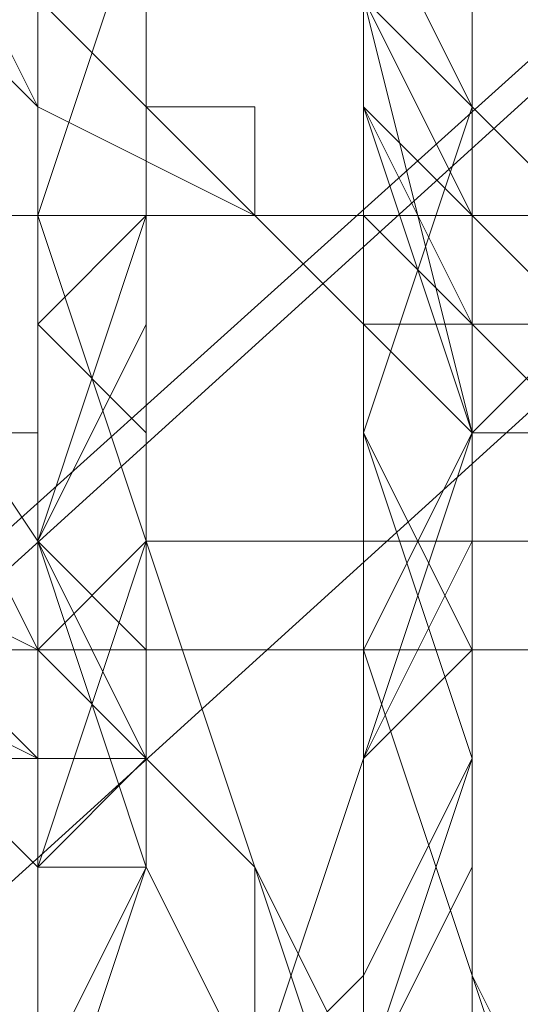
# Model space of a CAD drawing. Units: millimetres. Extents: x 3 to 5199, y -2100 to 2100.
# Drawn here: x 2156 to 2158, y 475 to 480 of the extents above; entities that cross this region are included whole.
import ezdxf

# ---------------------------------------------------------------- set-up
doc = ezdxf.new("R2010")
doc.units = ezdxf.units.MM
doc.layers.add('beslag', color=253, linetype='Continuous', lineweight=9)

msp = doc.modelspace()

# ---------------------------------------------------------------- linework, layer by layer
at = {"layer": 'beslag', "flags": 128}
for points in [[(2121.458, 445.8687), (2185.7921, 504.2713), (2183.967, 506.0964), (2119.6329, 448.1501)], [(2121.458, 445.8687), (2185.7921, 504.2713), (2183.967, 506.0964), (2119.6329, 448.1501)], [(2119.1766, 447.6938), (2183.967, 505.6401), (2185.3358, 503.815), (2121.0017, 445.8687)], [(2119.1766, 447.6938), (2183.967, 505.6401), (2185.3358, 503.815), (2121.0017, 445.8687)], [(2186.2483, 503.3588), (2185.7921, 504.2713), (2121.458, 445.8687), (2121.9142, 444.9562), (2186.2483, 503.3588)], [(2186.2483, 503.3588), (2185.7921, 504.2713), (2121.458, 445.8687), (2121.9142, 444.9562), (2186.2483, 503.3588)], [(2121.0017, 445.8687), (2185.3358, 503.815), (2186.2483, 503.3588), (2121.9142, 444.9562)], [(2121.0017, 445.8687), (2185.3358, 503.815), (2186.2483, 503.3588), (2121.9142, 444.9562)], [(2121.9142, 444.9562), (2121.458, 445.8687), (2119.6329, 448.1501), (2117.3515, 450.4314), (2115.9827, 452.2565), (2115.0702, 452.7128), (2115.5265, 451.8002), (2117.3515, 449.9752), (2119.1766, 447.6938), (2121.0017, 445.8687), (2121.9142, 444.9562), (2186.2483, 503.3588)], [(2121.9142, 444.9562), (2121.458, 445.8687), (2119.6329, 448.1501), (2117.3515, 450.4314), (2115.9827, 452.2565), (2115.0702, 452.7128), (2115.5265, 451.8002), (2117.3515, 449.9752), (2119.1766, 447.6938), (2121.0017, 445.8687), (2121.9142, 444.9562), (2186.2483, 503.3588)], [(2228.2252, 480.089), (2228.2252, 482.3703), (2141.5339, 482.3703), (2141.5339, 480.089), (2141.5339, 476.8951), (2228.2252, 476.8951)], [(2228.2252, 480.089), (2228.2252, 482.3703), (2141.5339, 482.3703), (2141.5339, 480.089), (2141.5339, 476.8951), (2228.2252, 476.8951)], [(2228.2252, 474.6138), (2228.2252, 476.8951), (2141.5339, 476.8951), (2141.5339, 474.1575), (2141.5339, 473.2449), (2228.2252, 473.7012)], [(2228.2252, 476.8951), (2141.5339, 476.8951)], [(2228.2252, 474.6138), (2228.2252, 476.8951), (2141.5339, 476.8951), (2141.5339, 474.1575), (2141.5339, 473.2449), (2228.2252, 473.7012)], [(2228.2252, 476.8951), (2141.5339, 476.8951)]]:
    msp.add_lwpolyline(points, close=True, dxfattribs=at)
for points in [[(2152.4843, 486.0205), (2152.9406, 485.5642), (2153.8531, 484.1954), (2155.222, 482.8266), (2156.1345, 481.4578), (2157.047, 480.089), (2157.5033, 479.6327), (2157.9596, 478.7202), (2158.4158, 478.2639), (2158.4158, 477.8076), (2157.9596, 477.8076), (2157.5033, 478.2639), (2157.047, 478.7202), (2156.1345, 479.1765), (2155.222, 480.089), (2153.8531, 481.4578), (2152.9406, 482.8266), (2151.5718, 483.7392)], [(2152.4843, 486.0205), (2152.9406, 485.5642), (2153.8531, 484.6517), (2155.222, 482.8266), (2156.1345, 481.4578), (2157.047, 480.089), (2157.5033, 479.6327), (2157.9596, 479.1765), (2157.9596, 478.7202), (2158.4158, 478.7202), (2158.4158, 478.2639), (2158.4158, 477.8076), (2157.9596, 478.2639), (2157.5033, 478.2639), (2157.047, 478.7202), (2156.1345, 479.1765), (2155.222, 480.089), (2153.8531, 481.4578), (2152.9406, 482.8266), (2151.5718, 483.7392)], [(2151.5718, 483.7392), (2152.9406, 482.8266), (2154.3094, 481.4578), (2155.6782, 480.089), (2156.1345, 479.6327), (2157.047, 478.7202), (2157.5033, 478.2639), (2157.9596, 478.2639), (2158.4158, 478.2639), (2158.4158, 478.7202), (2157.9596, 478.7202), (2157.9596, 479.1765), (2157.5033, 479.6327), (2157.5033, 480.089), (2157.047, 480.089), (2156.1345, 481.4578), (2155.222, 483.2829), (2153.8531, 484.6517), (2153.3969, 485.5642), (2152.4843, 486.0205)], [(2152.4843, 486.0205), (2152.9406, 485.5642), (2153.8531, 484.6517), (2155.222, 483.2829), (2156.1345, 481.4578), (2157.047, 480.089), (2157.5033, 479.6327), (2157.9596, 479.1765), (2157.9596, 478.7202), (2158.4158, 478.7202), (2158.4158, 478.2639), (2157.9596, 478.2639), (2157.5033, 478.2639), (2157.047, 478.7202), (2156.1345, 479.1765), (2155.6782, 480.089), (2154.3094, 481.4578), (2152.9406, 482.8266), (2151.5718, 483.7392)], [(2152.4843, 482.3703), (2153.8531, 481.4578), (2155.222, 480.089), (2156.1345, 479.1765), (2157.047, 478.7202), (2157.5033, 478.2639), (2157.9596, 477.8076), (2158.4158, 477.8076), (2158.4158, 478.2639), (2157.9596, 478.2639), (2157.9596, 478.7202), (2157.5033, 479.1765), (2157.5033, 479.6327), (2157.047, 480.089), (2156.1345, 481.4578), (2154.7657, 482.8266), (2153.8531, 484.1954), (2152.9406, 485.5642), (2152.4843, 486.0205)], [(2152.4843, 482.3703), (2153.8531, 481.4578), (2155.222, 480.089), (2156.1345, 479.1765), (2157.047, 478.7202), (2157.5033, 478.2639), (2157.9596, 477.8076), (2158.4158, 478.2639), (2157.9596, 478.2639), (2157.9596, 478.7202), (2157.5033, 479.1765), (2157.5033, 479.6327), (2157.047, 480.089), (2156.1345, 481.4578), (2154.7657, 482.8266), (2153.8531, 484.1954), (2152.9406, 485.5642), (2152.4843, 486.0205)], [(2152.4843, 486.0205), (2152.9406, 485.5642), (2153.8531, 484.1954), (2154.7657, 482.8266), (2156.1345, 481.4578), (2157.047, 480.089), (2157.5033, 479.6327), (2157.5033, 479.1765), (2157.9596, 478.7202), (2157.9596, 478.2639), (2158.4158, 478.2639), (2157.9596, 477.8076), (2157.5033, 478.2639), (2157.047, 478.7202), (2156.1345, 479.1765), (2155.222, 480.089), (2153.8531, 481.4578), (2152.4843, 482.3703)], [(2152.4843, 482.3703), (2153.8531, 481.4578), (2155.222, 480.089), (2156.1345, 479.1765), (2157.047, 478.7202), (2157.5033, 478.2639), (2157.9596, 477.8076), (2158.4158, 477.8076), (2158.4158, 478.2639), (2157.9596, 478.7202), (2157.5033, 479.1765), (2157.5033, 479.6327), (2157.047, 480.089), (2156.1345, 481.4578), (2154.7657, 482.8266), (2153.8531, 484.1954), (2152.9406, 485.5642), (2152.4843, 486.0205)], [(2152.4843, 482.3703), (2153.8531, 481.4578), (2155.222, 480.089), (2156.1345, 479.1765), (2157.047, 478.7202), (2157.5033, 478.2639), (2157.9596, 477.8076), (2158.4158, 477.8076), (2158.4158, 478.2639), (2157.9596, 478.7202), (2157.5033, 479.6327), (2157.047, 480.089), (2156.1345, 481.4578), (2154.7657, 482.8266), (2153.8531, 484.1954), (2152.9406, 485.5642), (2152.4843, 486.0205)], [(2152.4843, 482.3703), (2153.8531, 481.4578), (2155.222, 480.089), (2156.1345, 479.1765), (2157.047, 478.7202), (2157.5033, 478.2639), (2157.9596, 477.8076), (2157.9596, 478.2639), (2157.9596, 478.7202), (2157.9596, 479.1765), (2157.5033, 479.6327), (2157.047, 480.089), (2156.1345, 481.4578), (2154.7657, 482.8266), (2153.8531, 484.1954), (2152.9406, 485.5642)], [(2152.9406, 485.5642), (2153.8531, 484.1954), (2154.7657, 482.8266), (2156.1345, 481.4578), (2157.047, 480.089), (2157.5033, 479.6327), (2157.9596, 478.7202), (2157.9596, 478.2639), (2157.9596, 477.8076), (2157.5033, 478.2639), (2157.047, 478.7202), (2156.1345, 479.1765), (2155.222, 480.089), (2153.8531, 481.4578), (2152.4843, 482.3703)], [(2152.4843, 482.3703), (2153.8531, 481.4578), (2155.222, 480.089), (2156.1345, 479.1765), (2157.047, 478.7202), (2157.5033, 478.2639), (2157.9596, 477.8076), (2158.4158, 478.2639), (2157.9596, 478.2639), (2157.9596, 478.7202), (2157.5033, 479.6327), (2157.047, 480.089), (2156.1345, 481.4578), (2154.7657, 482.8266), (2153.8531, 484.1954), (2152.9406, 485.5642)], [(2152.9406, 485.5642), (2153.8531, 484.1954), (2154.7657, 482.8266), (2156.1345, 481.4578), (2157.047, 480.089), (2157.5033, 479.6327), (2157.9596, 478.7202), (2157.9596, 478.2639), (2158.4158, 478.2639), (2157.9596, 477.8076), (2157.5033, 478.2639), (2157.047, 478.7202), (2156.1345, 479.1765), (2155.222, 480.089), (2153.8531, 481.4578), (2152.4843, 482.3703)], [(2152.9406, 485.108), (2153.8531, 484.1954), (2154.7657, 482.8266), (2156.1345, 481.4578), (2157.047, 480.089), (2157.047, 479.6327), (2157.5033, 479.6327), (2157.9596, 479.1765), (2157.9596, 478.7202), (2157.9596, 478.2639), (2157.9596, 477.8076), (2157.9596, 478.2639), (2157.5033, 478.2639), (2157.047, 478.7202), (2156.1345, 479.1765), (2155.222, 480.089), (2153.8531, 481.4578), (2152.4843, 482.3703)], [(2154.3094, 484.6517), (2155.222, 483.2829), (2156.1345, 481.4578), (2157.5033, 480.089), (2157.5033, 479.6327), (2157.9596, 479.1765), (2158.4158, 478.7202), (2158.4158, 478.2639), (2157.9596, 478.2639), (2157.5033, 478.2639), (2157.047, 478.7202), (2156.1345, 479.6327), (2155.6782, 480.089), (2154.3094, 481.4578), (2152.9406, 482.8266), (2152.0281, 483.7392)], [(2154.3094, 484.6517), (2155.222, 483.2829), (2156.1345, 481.4578), (2157.5033, 480.089), (2157.5033, 479.6327), (2157.9596, 479.1765), (2157.9596, 478.7202), (2158.4158, 478.7202), (2158.4158, 478.2639), (2157.9596, 478.2639), (2157.5033, 478.2639), (2157.047, 478.7202), (2156.1345, 479.6327), (2155.6782, 480.089), (2154.3094, 481.4578), (2152.9406, 482.8266), (2152.0281, 483.7392)], [(2157.5033, 475.07), (2157.5033, 475.5263), (2157.9596, 476.4388), (2157.9596, 476.8951), (2157.9596, 477.8076), (2157.9596, 479.1765), (2157.9596, 480.089), (2157.5033, 481.4578), (2157.5033, 482.3703), (2157.047, 483.2829), (2157.047, 483.7392), (2156.5908, 483.2829), (2156.1345, 482.8266), (2156.1345, 482.3703), (2156.1345, 481.4578), (2156.1345, 480.089), (2156.1345, 478.7202), (2156.5908, 477.3514), (2157.047, 475.9826), (2157.5033, 475.07)], [(2157.047, 475.07), (2156.5908, 475.9826), (2156.5908, 477.3514), (2156.1345, 478.7202), (2156.1345, 480.089), (2156.1345, 481.0015), (2156.1345, 482.3703), (2156.1345, 482.8266), (2156.5908, 483.2829), (2156.5908, 483.7392), (2157.047, 483.2829), (2157.047, 482.3703), (2157.5033, 481.4578), (2157.5033, 480.089), (2157.5033, 479.1765), (2157.5033, 477.8076), (2157.5033, 476.8951), (2157.5033, 476.4388), (2157.5033, 475.5263), (2157.047, 475.07)], [(2157.5033, 475.07), (2157.5033, 475.5263), (2157.5033, 476.4388), (2157.5033, 476.8951), (2157.5033, 477.8076), (2157.9596, 479.1765), (2157.5033, 480.089), (2157.5033, 481.4578), (2157.5033, 482.3703), (2157.047, 483.2829), (2156.5908, 483.7392), (2156.5908, 483.2829), (2156.1345, 482.8266), (2156.1345, 482.3703), (2156.1345, 481.0015), (2156.1345, 480.089), (2156.1345, 478.7202), (2156.5908, 477.3514), (2156.5908, 475.9826), (2157.047, 475.07)], [(2157.5033, 475.07), (2157.047, 475.9826), (2156.5908, 477.3514), (2156.1345, 478.7202), (2156.1345, 480.089), (2156.1345, 481.0015), (2156.1345, 482.3703), (2156.1345, 482.8266), (2156.5908, 483.2829), (2156.5908, 483.7392), (2157.047, 483.2829), (2157.5033, 482.3703), (2157.5033, 481.4578), (2157.9596, 480.089), (2157.9596, 479.1765), (2157.9596, 477.8076), (2157.9596, 476.8951), (2157.5033, 476.4388), (2157.5033, 475.5263), (2157.5033, 475.07)], [(2157.5033, 475.07), (2157.5033, 475.5263), (2157.5033, 476.4388), (2157.5033, 476.8951), (2157.9596, 477.8076), (2157.9596, 479.1765), (2157.5033, 480.089), (2157.5033, 481.4578), (2157.5033, 482.3703), (2157.047, 483.2829), (2156.5908, 483.7392), (2156.5908, 483.2829), (2156.1345, 482.8266), (2156.1345, 482.3703), (2156.1345, 481.0015), (2156.1345, 480.089), (2156.1345, 478.7202), (2156.5908, 477.3514), (2156.5908, 475.9826), (2157.047, 475.07)], [(2157.5033, 475.07), (2157.047, 475.9826), (2156.5908, 477.3514), (2156.1345, 478.7202), (2156.1345, 480.089), (2156.1345, 481.4578), (2156.1345, 482.3703), (2156.1345, 482.8266), (2156.5908, 483.2829), (2157.047, 483.7392), (2157.047, 483.2829), (2157.5033, 482.3703), (2157.5033, 481.4578), (2157.9596, 480.089), (2157.9596, 479.1765), (2157.9596, 477.8076), (2157.9596, 476.8951), (2157.9596, 476.4388), (2157.5033, 475.5263), (2157.5033, 475.07)], [(2157.5033, 475.07), (2157.5033, 475.5263), (2157.5033, 476.4388), (2157.9596, 476.8951), (2157.9596, 477.8076), (2157.9596, 479.1765), (2157.9596, 480.089), (2157.5033, 481.4578), (2157.5033, 482.3703), (2157.047, 483.2829), (2157.047, 483.7392), (2156.5908, 483.2829), (2156.1345, 482.8266), (2156.1345, 482.3703), (2156.1345, 481.4578), (2156.1345, 480.089), (2156.1345, 478.7202), (2156.5908, 477.3514), (2157.047, 475.9826), (2157.5033, 475.07)], [(2157.5033, 475.07), (2157.047, 475.9826), (2156.5908, 477.3514), (2156.1345, 478.7202), (2156.1345, 480.089), (2156.1345, 481.4578), (2156.1345, 482.3703), (2156.5908, 483.2829), (2157.047, 483.7392), (2157.047, 483.2829), (2157.5033, 482.3703), (2157.5033, 481.4578), (2157.9596, 480.089), (2157.9596, 479.6327), (2157.9596, 479.1765), (2157.9596, 477.8076), (2157.9596, 476.4388), (2157.5033, 475.07)], [(2157.5033, 475.07), (2157.9596, 475.9826), (2157.9596, 477.3514), (2157.9596, 479.1765), (2157.9596, 479.6327), (2157.9596, 480.5453), (2157.9596, 481.9141), (2157.5033, 482.8266), (2157.047, 483.2829), (2157.047, 483.7392), (2156.5908, 483.7392), (2156.1345, 483.2829), (2156.1345, 482.3703), (2156.1345, 481.4578), (2156.1345, 480.089), (2156.1345, 478.7202), (2156.5908, 477.3514), (2157.047, 475.9826), (2157.5033, 474.6138)], [(2157.5033, 475.07), (2157.047, 475.9826), (2156.5908, 477.3514), (2156.1345, 478.7202), (2156.1345, 480.089), (2156.1345, 481.4578), (2156.1345, 482.3703), (2156.5908, 483.2829), (2156.5908, 483.7392), (2157.047, 483.7392), (2157.047, 483.2829), (2157.5033, 482.3703), (2157.9596, 481.4578), (2157.9596, 480.5453), (2157.9596, 479.6327), (2157.9596, 479.1765), (2157.9596, 477.8076), (2157.9596, 476.4388), (2157.5033, 475.07)], [(2157.5033, 475.07), (2157.9596, 476.4388), (2157.9596, 477.8076), (2157.9596, 479.1765), (2157.9596, 479.6327), (2157.9596, 480.5453), (2157.9596, 481.4578), (2157.5033, 482.3703), (2157.047, 483.2829), (2157.047, 483.7392), (2156.5908, 483.7392), (2156.5908, 483.2829), (2156.1345, 482.3703), (2156.1345, 481.4578), (2156.1345, 480.089), (2156.1345, 478.7202), (2156.5908, 477.3514), (2157.047, 475.9826), (2157.5033, 475.07)], [(2157.5033, 475.07), (2157.047, 475.9826), (2156.5908, 477.3514), (2156.1345, 478.7202), (2156.1345, 480.089), (2156.1345, 481.4578), (2156.1345, 482.3703), (2156.5908, 483.2829), (2156.5908, 483.7392), (2157.047, 483.7392), (2157.047, 483.2829), (2157.5033, 482.8266), (2157.9596, 481.4578), (2157.9596, 480.5453), (2157.9596, 479.6327), (2157.9596, 479.1765), (2157.9596, 477.3514), (2157.9596, 476.4388), (2157.5033, 475.07)], [(2157.5033, 475.07), (2157.9596, 476.4388), (2157.9596, 477.3514), (2157.9596, 479.1765), (2157.9596, 479.6327), (2157.9596, 480.5453), (2157.9596, 481.4578), (2157.5033, 482.8266), (2157.047, 483.2829), (2157.047, 483.7392), (2156.5908, 483.7392), (2156.5908, 483.2829), (2156.1345, 482.3703), (2156.1345, 481.4578), (2156.1345, 480.089), (2156.1345, 478.7202), (2156.5908, 477.3514), (2157.047, 475.9826), (2157.5033, 475.07)], [(2157.5033, 475.07), (2157.047, 475.9826), (2156.5908, 477.3514), (2156.1345, 478.7202), (2156.1345, 480.089), (2156.1345, 481.4578), (2156.1345, 482.3703), (2156.1345, 483.2829), (2156.5908, 483.7392), (2157.047, 483.7392), (2157.047, 483.2829), (2157.5033, 482.8266), (2157.9596, 481.4578), (2157.9596, 480.5453), (2157.9596, 479.6327), (2157.9596, 479.1765), (2157.9596, 477.3514), (2157.9596, 475.9826), (2157.5033, 475.07)], [(2157.5033, 475.07), (2157.9596, 476.4388), (2157.9596, 477.3514), (2157.9596, 479.1765), (2157.9596, 479.6327), (2157.9596, 480.5453), (2157.9596, 481.4578), (2157.5033, 482.8266), (2157.047, 483.2829), (2157.047, 483.7392), (2156.5908, 483.7392), (2156.1345, 483.2829), (2156.1345, 482.3703), (2156.1345, 481.4578), (2156.1345, 480.089), (2156.1345, 478.7202), (2156.5908, 477.3514), (2157.047, 475.9826), (2157.5033, 475.07)], [(2157.5033, 474.6138), (2157.047, 475.9826), (2156.5908, 477.3514), (2156.1345, 478.7202), (2156.1345, 480.089), (2156.1345, 481.4578), (2156.1345, 482.3703), (2156.1345, 483.2829), (2156.5908, 483.7392), (2157.047, 483.7392), (2157.047, 483.2829), (2157.5033, 482.8266), (2157.9596, 481.9141), (2157.9596, 480.5453), (2157.9596, 479.6327), (2157.9596, 479.1765), (2157.9596, 477.3514), (2157.9596, 475.9826), (2157.5033, 475.07)], [(2157.5033, 475.07), (2157.9596, 475.9826), (2157.9596, 477.3514), (2157.9596, 479.1765), (2157.9596, 479.6327), (2157.9596, 480.5453), (2157.9596, 481.4578), (2157.5033, 482.8266), (2157.047, 483.2829), (2157.047, 483.7392), (2156.5908, 483.7392), (2156.1345, 483.2829), (2156.1345, 482.3703), (2156.1345, 481.4578), (2156.1345, 480.089), (2156.1345, 478.7202), (2156.5908, 477.3514), (2157.047, 475.9826), (2157.5033, 475.07)], [(2157.047, 475.07), (2156.5908, 475.9826), (2156.5908, 477.3514), (2156.1345, 478.7202), (2156.1345, 480.089), (2156.1345, 481.4578), (2156.1345, 482.3703), (2156.1345, 483.2829), (2156.5908, 483.7392), (2157.047, 483.2829), (2157.5033, 482.8266), (2157.5033, 481.4578), (2157.9596, 480.5453), (2157.9596, 479.6327), (2157.9596, 479.1765), (2157.9596, 477.3514), (2157.5033, 476.4388), (2157.5033, 475.07)], [(2157.5033, 475.07), (2157.9596, 476.4388), (2157.9596, 477.3514), (2157.9596, 479.1765), (2157.9596, 479.6327), (2157.9596, 480.5453), (2157.5033, 481.4578), (2157.5033, 482.8266), (2157.047, 483.2829), (2157.047, 483.7392), (2156.5908, 483.7392), (2156.1345, 483.2829), (2156.1345, 482.3703), (2156.1345, 481.4578), (2156.1345, 480.089), (2156.1345, 478.7202), (2156.5908, 477.3514), (2157.047, 475.9826), (2157.5033, 475.07)], [(2157.5033, 475.07), (2157.5033, 476.4388), (2157.9596, 477.3514), (2157.9596, 479.1765), (2157.9596, 479.6327), (2157.9596, 480.5453), (2157.5033, 481.4578), (2157.5033, 482.8266), (2157.047, 483.2829), (2156.5908, 483.7392), (2156.1345, 483.2829), (2156.1345, 482.3703), (2156.1345, 481.4578), (2156.1345, 480.089), (2156.1345, 478.7202), (2156.5908, 477.3514), (2156.5908, 475.9826), (2157.047, 475.07)], [(2157.047, 475.07), (2156.5908, 475.9826), (2156.5908, 477.3514), (2156.1345, 478.7202), (2156.1345, 480.089), (2156.1345, 481.4578), (2156.1345, 482.3703), (2156.1345, 483.2829), (2156.5908, 483.2829), (2156.5908, 483.7392), (2157.047, 483.2829), (2157.047, 482.3703), (2157.5033, 481.4578), (2157.5033, 480.5453), (2157.5033, 479.6327), (2157.5033, 479.1765), (2157.5033, 477.8076), (2157.5033, 476.4388), (2157.5033, 475.07)], [(2157.5033, 475.07), (2157.5033, 476.4388), (2157.9596, 477.8076), (2157.9596, 479.1765), (2157.9596, 479.6327), (2157.5033, 480.5453), (2157.5033, 481.4578), (2157.5033, 482.3703), (2157.047, 483.2829), (2156.5908, 483.7392), (2156.1345, 483.2829), (2156.1345, 482.3703), (2156.1345, 481.4578), (2156.1345, 480.089), (2156.1345, 478.7202), (2156.5908, 477.3514), (2156.5908, 475.9826), (2157.047, 475.07)], [(2157.047, 475.07), (2156.5908, 475.9826), (2156.1345, 477.3514), (2156.1345, 478.7202), (2156.1345, 480.089), (2155.6782, 481.0015), (2156.1345, 482.3703), (2156.1345, 482.8266), (2156.1345, 483.2829), (2156.5908, 483.2829), (2157.047, 483.2829), (2157.047, 482.3703), (2157.5033, 481.4578), (2157.5033, 480.089), (2157.5033, 479.1765), (2157.5033, 477.8076), (2157.5033, 476.8951), (2157.5033, 476.4388), (2157.5033, 475.5263), (2157.047, 475.07)], [(2157.047, 475.07), (2157.5033, 476.4388), (2157.5033, 477.8076), (2157.5033, 479.1765), (2157.5033, 479.6327), (2157.5033, 480.089), (2157.5033, 481.4578), (2157.047, 482.3703), (2157.047, 483.2829), (2156.5908, 483.2829), (2156.1345, 483.2829), (2156.1345, 482.8266), (2156.1345, 482.3703), (2155.6782, 481.0015), (2156.1345, 480.089), (2156.1345, 478.7202), (2156.1345, 477.3514), (2156.5908, 475.9826), (2157.047, 475.07)], [(2157.9596, 474.6138), (2157.9596, 475.5263), (2157.5033, 476.8951), (2157.5033, 477.8076), (2157.5033, 479.1765), (2157.5033, 480.5453), (2157.5033, 481.4578), (2157.047, 481.4578), (2157.047, 481.9141), (2157.047, 482.3703), (2157.047, 483.2829), (2156.5908, 482.8266), (2156.5908, 482.3703), (2156.5908, 481.4578), (2156.5908, 480.089), (2156.1345, 478.7202), (2156.1345, 478.2639), (2156.1345, 477.3514), (2156.1345, 476.8951), (2156.1345, 476.4388), (2156.1345, 475.9826), (2156.1345, 475.07)], [(2156.1345, 475.07), (2156.5908, 475.9826), (2156.5908, 476.4388), (2156.5908, 476.8951), (2156.5908, 477.3514), (2156.5908, 478.2639), (2156.5908, 478.7202), (2156.5908, 480.089), (2157.047, 481.4578), (2157.047, 482.3703), (2157.047, 482.8266), (2157.047, 483.2829), (2157.5033, 483.2829), (2157.5033, 482.3703), (2157.5033, 481.9141), (2157.5033, 481.4578), (2157.5033, 480.5453), (2157.9596, 479.6327), (2157.9596, 478.2639), (2157.9596, 476.8951), (2157.9596, 475.5263), (2158.4158, 474.6138)], [(2156.1345, 475.07), (2156.1345, 475.9826), (2156.1345, 476.4388), (2156.1345, 476.8951), (2156.1345, 477.3514), (2156.1345, 478.2639), (2156.5908, 478.7202), (2156.5908, 480.089), (2156.5908, 481.4578), (2156.5908, 482.3703), (2157.047, 482.8266), (2157.047, 483.2829), (2157.047, 482.3703), (2157.5033, 481.9141), (2157.5033, 481.4578), (2157.5033, 480.5453), (2157.5033, 479.1765), (2157.5033, 477.8076), (2157.5033, 476.8951), (2157.9596, 475.5263), (2157.9596, 474.6138)], [(2157.9596, 474.6138), (2157.9596, 475.5263), (2157.9596, 476.8951), (2157.5033, 477.8076), (2157.5033, 479.1765), (2157.5033, 480.5453), (2157.5033, 481.4578), (2157.5033, 481.9141), (2157.047, 482.3703), (2157.047, 483.2829), (2157.047, 482.8266), (2156.5908, 482.3703), (2156.5908, 481.4578), (2156.5908, 480.089), (2156.5908, 478.7202), (2156.5908, 478.2639), (2156.5908, 477.3514), (2156.1345, 476.8951), (2156.1345, 476.4388), (2156.1345, 475.9826), (2156.1345, 475.07)], [(2156.1345, 475.07), (2156.1345, 475.9826), (2156.1345, 476.4388), (2156.1345, 476.8951), (2156.1345, 477.3514), (2156.5908, 478.2639), (2156.5908, 478.7202), (2156.5908, 480.089), (2156.5908, 481.4578), (2156.5908, 482.3703), (2157.047, 482.8266), (2157.047, 483.2829), (2157.047, 482.3703), (2157.5033, 481.9141), (2157.5033, 481.4578), (2157.5033, 480.5453), (2157.5033, 479.1765), (2157.5033, 477.8076), (2157.9596, 476.8951), (2157.9596, 475.5263), (2157.9596, 474.6138)], [(2156.1345, 475.07), (2156.1345, 475.9826), (2156.1345, 476.4388), (2156.1345, 476.8951), (2156.5908, 476.8951), (2156.5908, 477.3514), (2156.5908, 478.2639), (2156.5908, 478.7202), (2156.5908, 480.089), (2156.5908, 481.4578), (2157.047, 482.3703), (2157.047, 482.8266), (2157.047, 483.2829), (2157.5033, 482.3703), (2157.5033, 481.9141), (2157.5033, 481.4578), (2157.5033, 480.5453), (2157.5033, 479.1765), (2157.9596, 477.8076), (2157.9596, 476.8951), (2157.9596, 475.5263), (2157.9596, 474.6138)], [(2157.9596, 474.6138), (2157.9596, 475.5263), (2157.9596, 476.8951), (2157.9596, 478.2639), (2157.5033, 479.1765), (2157.5033, 480.5453), (2157.5033, 481.4578), (2157.5033, 481.9141), (2157.5033, 482.3703), (2157.047, 483.2829), (2157.047, 482.8266), (2157.047, 482.3703), (2157.047, 481.4578), (2156.5908, 480.089), (2156.5908, 478.7202), (2156.5908, 478.2639), (2156.5908, 477.3514), (2156.5908, 476.8951), (2156.5908, 476.4388), (2156.5908, 475.9826), (2156.1345, 475.07)], [(2156.1345, 475.07), (2156.1345, 475.9826), (2156.5908, 476.4388), (2156.5908, 476.8951), (2156.5908, 477.3514), (2156.5908, 478.2639), (2156.5908, 478.7202), (2156.5908, 480.089), (2156.5908, 481.4578), (2157.047, 482.3703), (2157.047, 482.8266), (2157.047, 483.2829), (2157.5033, 482.3703), (2157.5033, 481.9141), (2157.5033, 481.4578), (2157.5033, 480.5453), (2157.5033, 479.1765), (2157.9596, 478.2639), (2157.9596, 476.8951), (2157.9596, 475.5263), (2157.9596, 474.6138)], [(2158.4158, 474.6138), (2157.9596, 475.5263), (2157.9596, 476.8951), (2157.9596, 478.2639), (2157.9596, 479.6327), (2157.5033, 480.5453), (2157.5033, 481.9141), (2157.5033, 482.3703), (2157.5033, 483.2829), (2157.047, 483.2829), (2157.047, 482.8266), (2157.047, 482.3703), (2157.047, 481.4578), (2157.047, 481.0015), (2156.5908, 480.089), (2156.5908, 478.7202), (2156.5908, 477.3514), (2156.5908, 475.9826), (2156.1345, 475.07)], [(2156.1345, 474.6138), (2156.5908, 475.9826), (2156.5908, 477.3514), (2156.5908, 478.7202), (2156.5908, 480.089), (2157.047, 481.0015), (2157.047, 481.4578), (2157.047, 482.3703), (2157.047, 483.2829), (2157.5033, 483.2829), (2157.5033, 482.8266), (2157.5033, 481.9141), (2157.5033, 481.0015), (2157.9596, 479.6327), (2157.9596, 477.8076), (2157.9596, 476.4388), (2157.9596, 475.5263), (2158.4158, 474.1575)], [(2158.4158, 474.6138), (2157.9596, 475.5263), (2157.9596, 476.8951), (2157.9596, 478.2639), (2157.9596, 479.6327), (2157.5033, 480.5453), (2157.5033, 481.9141), (2157.5033, 482.8266), (2157.5033, 483.2829), (2157.047, 483.2829), (2157.047, 482.8266), (2157.047, 482.3703), (2157.047, 481.4578), (2157.047, 481.0015), (2156.5908, 480.089), (2156.5908, 478.7202), (2156.5908, 477.3514), (2156.5908, 475.9826), (2156.1345, 475.07)], [(2156.1345, 475.07), (2156.5908, 475.9826), (2156.5908, 477.3514), (2156.5908, 478.7202), (2156.5908, 480.089), (2157.047, 481.0015), (2157.047, 481.4578), (2157.047, 482.3703), (2157.047, 482.8266), (2157.047, 483.2829), (2157.5033, 483.2829), (2157.5033, 482.8266), (2157.5033, 481.9141), (2157.5033, 480.5453), (2157.9596, 479.6327), (2157.9596, 478.2639), (2157.9596, 476.8951), (2157.9596, 475.5263), (2158.4158, 474.6138)], [(2158.4158, 474.1575), (2157.9596, 475.5263), (2157.9596, 476.4388), (2157.9596, 477.8076), (2157.9596, 479.6327), (2157.5033, 480.5453), (2157.5033, 481.9141), (2157.5033, 482.8266), (2157.5033, 483.2829), (2157.047, 483.2829), (2157.047, 482.3703), (2157.047, 481.4578), (2157.047, 481.0015), (2156.5908, 480.089), (2156.5908, 478.7202), (2156.5908, 477.3514), (2156.5908, 475.9826), (2156.1345, 475.07)], [(2156.1345, 475.07), (2156.5908, 475.9826), (2156.5908, 477.3514), (2156.5908, 478.7202), (2156.5908, 480.089), (2157.047, 481.0015), (2157.047, 481.4578), (2157.047, 482.3703), (2157.047, 482.8266), (2157.047, 483.2829), (2157.5033, 483.2829), (2157.5033, 482.8266), (2157.5033, 481.9141), (2157.5033, 480.5453), (2157.9596, 479.6327), (2157.9596, 478.2639), (2157.9596, 476.4388), (2157.9596, 475.5263), (2158.4158, 474.6138)], [(2158.4158, 474.1575), (2157.9596, 475.5263), (2157.9596, 476.4388), (2157.9596, 477.8076), (2157.9596, 479.6327), (2157.5033, 481.0015), (2157.5033, 481.9141), (2157.5033, 482.8266), (2157.5033, 483.2829), (2157.047, 483.2829), (2157.047, 482.3703), (2157.047, 481.4578), (2157.047, 481.0015), (2156.5908, 480.089), (2156.5908, 478.7202), (2156.5908, 477.3514), (2156.5908, 475.9826), (2156.1345, 475.07)], [(2156.1345, 475.07), (2156.5908, 475.9826), (2156.5908, 477.3514), (2156.5908, 478.7202), (2156.5908, 480.089), (2157.047, 481.0015), (2157.047, 481.4578), (2157.047, 482.3703), (2157.047, 483.2829), (2157.5033, 483.2829), (2157.5033, 482.8266), (2157.5033, 481.9141), (2157.5033, 481.0015), (2157.9596, 479.6327), (2157.9596, 477.8076), (2157.9596, 476.4388), (2157.9596, 475.5263), (2158.4158, 474.1575)], [(2158.4158, 474.1575), (2157.9596, 475.5263), (2157.9596, 476.4388), (2157.9596, 477.8076), (2157.9596, 479.6327), (2157.5033, 481.0015), (2157.5033, 481.9141), (2157.5033, 482.8266), (2157.5033, 483.2829), (2157.047, 483.2829), (2157.047, 482.3703), (2157.047, 481.4578), (2157.047, 481.0015), (2156.5908, 480.089), (2156.5908, 478.7202), (2156.5908, 477.3514), (2156.5908, 475.9826), (2156.1345, 474.6138)], [(2156.1345, 475.07), (2156.1345, 475.9826), (2156.1345, 477.3514), (2156.1345, 478.7202), (2156.5908, 480.089), (2156.5908, 481.0015), (2156.5908, 481.4578), (2156.5908, 482.3703), (2156.5908, 482.8266), (2157.047, 483.2829), (2157.047, 482.3703), (2157.047, 481.9141), (2157.5033, 480.5453), (2157.5033, 479.1765), (2157.5033, 477.8076), (2157.5033, 476.8951), (2157.9596, 475.5263), (2157.9596, 474.6138)], [(2156.1345, 475.07), (2156.5908, 475.9826), (2156.5908, 477.3514), (2156.5908, 478.7202), (2156.5908, 480.089), (2156.5908, 481.0015), (2157.047, 481.4578), (2157.047, 482.3703), (2157.047, 483.2829), (2157.5033, 482.8266), (2157.5033, 481.9141), (2157.5033, 481.0015), (2157.5033, 479.6327), (2157.9596, 477.8076), (2157.9596, 476.4388), (2157.9596, 475.5263), (2157.9596, 474.1575)], [(2157.9596, 474.1575), (2157.9596, 475.5263), (2157.9596, 476.4388), (2157.9596, 477.8076), (2157.5033, 479.6327), (2157.5033, 480.5453), (2157.5033, 481.9141), (2157.5033, 482.8266), (2157.047, 483.2829), (2157.047, 482.3703), (2156.5908, 481.4578), (2156.5908, 481.0015), (2156.5908, 480.089), (2156.5908, 478.7202), (2156.5908, 477.3514), (2156.1345, 475.9826), (2156.1345, 475.07)], [(2156.1345, 475.07), (2156.1345, 475.9826), (2156.5908, 477.3514), (2156.5908, 478.7202), (2156.5908, 480.089), (2156.5908, 481.0015), (2156.5908, 481.4578), (2157.047, 482.3703), (2157.047, 483.2829), (2157.5033, 482.8266), (2157.5033, 481.9141), (2157.5033, 481.0015), (2157.5033, 479.6327), (2157.9596, 477.8076), (2157.9596, 476.4388), (2157.9596, 475.5263), (2157.9596, 474.1575)], [(2156.1345, 475.07), (2156.1345, 475.9826), (2156.5908, 477.3514), (2156.5908, 478.7202), (2156.5908, 480.089), (2156.5908, 481.0015), (2156.5908, 481.4578), (2156.5908, 482.3703), (2157.047, 482.8266), (2157.047, 483.2829), (2157.047, 482.8266), (2157.5033, 481.9141), (2157.5033, 480.5453), (2157.5033, 479.6327), (2157.5033, 477.8076), (2157.9596, 476.4388), (2157.9596, 475.5263), (2157.9596, 474.1575)], [(2157.9596, 474.6138), (2157.9596, 475.5263), (2157.5033, 476.8951), (2157.5033, 477.8076), (2157.5033, 479.1765), (2157.5033, 480.5453), (2157.5033, 481.9141), (2157.047, 482.8266), (2157.047, 483.2829), (2157.047, 482.8266), (2156.5908, 482.3703), (2156.5908, 481.4578), (2156.5908, 481.0015), (2156.5908, 480.089), (2156.5908, 478.7202), (2156.1345, 477.3514), (2156.1345, 475.9826), (2156.1345, 475.07)], [(2156.1345, 475.07), (2156.1345, 475.9826), (2156.1345, 477.3514), (2156.5908, 478.7202), (2156.5908, 480.089), (2156.5908, 481.0015), (2156.5908, 481.4578), (2156.5908, 482.3703), (2157.047, 482.8266), (2157.047, 483.2829), (2157.047, 482.8266), (2157.5033, 481.9141), (2157.5033, 480.5453), (2157.5033, 479.6327), (2157.5033, 477.8076), (2157.9596, 476.4388), (2157.9596, 475.5263), (2157.9596, 474.6138)], [(2152.4843, 479.1765), (2152.9406, 479.1765), (2153.3969, 478.7202), (2153.8531, 478.2639), (2154.7657, 477.3514), (2155.222, 476.8951), (2155.6782, 476.4388), (2156.1345, 475.9826), (2156.5908, 475.9826), (2156.5908, 476.4388), (2156.1345, 476.8951), (2155.222, 478.7202), (2154.3094, 479.6327), (2153.8531, 480.5453), (2152.9406, 481.4578), (2152.0281, 482.3703)], [(2152.0281, 482.3703), (2152.9406, 481.4578), (2153.8531, 480.5453), (2154.3094, 479.6327), (2155.222, 478.7202), (2156.1345, 477.3514), (2156.1345, 476.4388), (2155.6782, 476.4388), (2155.222, 476.8951), (2154.3094, 477.3514), (2153.8531, 478.2639), (2153.3969, 478.7202), (2152.9406, 479.1765), (2152.4843, 479.6327)], [(2152.4843, 479.6327), (2152.9406, 479.1765), (2153.3969, 478.7202), (2153.8531, 478.2639), (2154.3094, 477.3514), (2155.222, 476.8951), (2155.6782, 476.4388), (2156.1345, 476.4388), (2156.1345, 476.8951), (2155.222, 478.7202), (2154.3094, 479.6327), (2153.8531, 480.5453), (2152.9406, 481.4578), (2152.0281, 482.3703)], [(2152.0281, 482.3703), (2152.9406, 481.4578), (2153.8531, 480.5453), (2154.3094, 479.6327), (2155.222, 478.7202), (2156.1345, 476.8951), (2156.1345, 476.4388), (2155.6782, 476.4388), (2155.222, 476.8951), (2154.3094, 477.3514), (2153.8531, 478.2639), (2153.3969, 478.7202), (2152.9406, 479.1765), (2152.4843, 479.6327)], [(2152.4843, 479.6327), (2152.9406, 479.1765), (2153.3969, 478.7202), (2153.8531, 478.2639), (2154.3094, 477.3514), (2155.222, 476.8951), (2155.6782, 476.4388), (2156.1345, 476.4388), (2156.5908, 476.4388), (2156.1345, 476.8951), (2155.222, 478.7202), (2154.3094, 479.6327), (2153.8531, 480.5453), (2152.9406, 481.4578), (2152.0281, 482.3703)], [(2152.0281, 482.3703), (2152.9406, 481.4578), (2153.8531, 480.5453), (2154.3094, 479.6327), (2155.222, 478.7202), (2156.1345, 476.8951), (2156.1345, 476.4388), (2156.5908, 476.4388), (2156.1345, 476.4388), (2155.6782, 476.4388), (2155.222, 476.8951), (2154.3094, 477.3514), (2153.8531, 478.2639), (2153.3969, 478.7202), (2152.9406, 479.1765), (2152.4843, 479.6327)], [(2152.4843, 479.1765), (2152.9406, 479.1765), (2153.3969, 478.7202), (2153.8531, 478.2639), (2154.7657, 477.3514), (2155.222, 476.8951), (2155.6782, 476.4388), (2156.1345, 475.9826), (2156.5908, 475.9826), (2156.5908, 476.4388), (2156.1345, 476.8951), (2155.222, 478.7202), (2154.3094, 479.6327), (2153.8531, 480.5453), (2152.9406, 481.4578), (2152.0281, 482.3703)], [(2152.0281, 482.3703), (2152.9406, 481.4578), (2153.8531, 480.5453), (2154.3094, 479.6327), (2155.222, 478.7202), (2156.1345, 476.8951), (2156.5908, 476.4388), (2156.1345, 475.9826), (2155.6782, 476.4388), (2155.222, 476.8951), (2154.3094, 477.3514), (2153.8531, 478.2639), (2153.3969, 478.7202), (2152.9406, 479.1765), (2152.4843, 479.1765)], [(2152.4843, 479.6327), (2152.9406, 479.1765), (2153.3969, 478.7202), (2153.8531, 478.2639), (2154.7657, 477.3514), (2155.222, 476.8951), (2156.1345, 476.4388), (2156.1345, 475.9826), (2156.5908, 475.9826), (2156.5908, 476.4388), (2156.1345, 476.8951), (2155.222, 478.7202), (2154.3094, 479.6327), (2153.8531, 480.5453), (2152.9406, 481.4578), (2152.0281, 482.3703)], [(2152.4843, 479.6327), (2152.9406, 479.1765), (2153.3969, 478.7202), (2153.8531, 478.2639), (2154.7657, 477.3514), (2155.222, 476.8951), (2156.1345, 476.4388), (2156.5908, 476.4388), (2156.1345, 476.8951), (2155.222, 478.7202), (2154.7657, 479.6327), (2153.8531, 480.5453), (2152.9406, 481.4578), (2152.0281, 482.3703)], [(2152.4843, 482.3703), (2153.3969, 481.4578), (2153.8531, 480.5453), (2154.7657, 479.6327), (2155.222, 478.7202), (2156.1345, 477.3514), (2156.5908, 476.8951), (2156.5908, 476.4388), (2156.1345, 476.4388), (2156.1345, 476.8951), (2155.222, 477.3514), (2154.7657, 477.8076), (2153.8531, 478.2639), (2153.3969, 478.7202), (2152.9406, 479.1765), (2152.4843, 479.6327)], [(2152.4843, 482.3703), (2152.9406, 481.4578), (2153.8531, 480.5453), (2154.7657, 479.6327), (2155.222, 478.7202), (2156.1345, 476.8951), (2156.5908, 476.4388), (2156.1345, 476.4388), (2155.222, 476.8951), (2154.7657, 477.3514), (2153.8531, 478.2639), (2153.3969, 478.7202), (2152.9406, 479.1765), (2152.4843, 479.6327)], [(2152.4843, 482.3703), (2152.9406, 481.4578), (2153.8531, 480.5453), (2154.7657, 479.6327), (2155.222, 478.7202), (2156.1345, 477.3514), (2156.5908, 476.4388), (2156.1345, 476.4388), (2155.222, 476.8951), (2154.7657, 477.3514), (2153.8531, 478.2639), (2153.3969, 478.7202), (2152.9406, 479.1765), (2152.4843, 479.6327)], [(2152.4843, 479.6327), (2152.9406, 479.1765), (2153.3969, 478.7202), (2153.8531, 478.2639), (2154.7657, 477.8076), (2155.222, 476.8951), (2156.1345, 476.4388), (2156.5908, 476.4388), (2156.5908, 476.8951), (2156.1345, 477.3514), (2155.222, 478.7202), (2154.7657, 479.6327), (2153.8531, 480.5453), (2152.9406, 481.4578), (2152.4843, 482.3703)], [(2152.4843, 482.3703), (2152.9406, 481.4578), (2153.8531, 480.5453), (2154.7657, 479.6327), (2155.222, 478.7202), (2156.1345, 477.3514), (2156.5908, 476.8951), (2156.5908, 476.4388), (2156.1345, 476.4388), (2155.222, 476.8951), (2154.7657, 477.3514), (2153.8531, 478.2639), (2153.3969, 478.7202), (2152.9406, 479.1765), (2152.4843, 479.6327)], [(2152.4843, 482.3703), (2153.3969, 481.4578), (2153.8531, 480.5453), (2154.7657, 479.6327), (2155.222, 478.7202), (2156.1345, 477.3514), (2156.5908, 476.8951), (2156.5908, 476.4388), (2156.1345, 476.4388), (2156.1345, 476.8951), (2155.222, 476.8951), (2154.7657, 477.8076), (2153.8531, 478.2639), (2153.3969, 478.7202), (2152.9406, 479.1765), (2152.4843, 479.6327)], [(2154.7657, 479.6327), (2155.222, 479.1765), (2155.222, 478.7202), (2155.6782, 478.2639), (2155.6782, 477.8076), (2156.1345, 477.8076), (2156.1345, 477.3514), (2156.5908, 476.8951), (2156.5908, 476.4388), (2156.1345, 476.4388), (2155.6782, 476.8951), (2155.222, 477.3514), (2154.7657, 477.8076), (2154.3094, 477.8076), (2154.3094, 478.2639), (2153.8531, 478.2639), (2153.3969, 478.7202), (2152.9406, 479.1765), (2152.4843, 479.6327)], [(2156.1345, 475.07), (2156.1345, 475.5263), (2156.1345, 475.9826), (2156.5908, 476.4388), (2156.5908, 476.8951), (2156.5908, 477.3514), (2156.5908, 477.8076), (2156.5908, 478.2639), (2156.5908, 478.7202), (2156.5908, 479.1765), (2156.5908, 479.6327)], [(2156.1345, 479.6327), (2156.1345, 479.1765), (2156.1345, 478.7202), (2156.1345, 478.2639), (2156.5908, 477.8076), (2156.5908, 477.3514), (2156.5908, 476.8951), (2156.5908, 476.4388), (2157.047, 475.9826), (2157.047, 475.5263), (2157.047, 475.07)], [(2157.9596, 479.6327), (2157.9596, 479.1765), (2157.9596, 478.7202), (2158.4158, 478.7202), (2158.4158, 478.2639), (2157.9596, 478.2639), (2157.5033, 478.2639), (2157.5033, 478.7202), (2157.047, 478.7202), (2157.047, 479.1765), (2156.5908, 479.1765), (2156.1345, 479.6327)], [(2157.5033, 479.6327), (2157.5033, 479.1765), (2157.5033, 478.7202), (2157.9596, 478.2639), (2157.9596, 477.8076), (2157.9596, 477.3514), (2157.9596, 476.8951), (2157.9596, 476.4388), (2157.9596, 475.9826), (2157.9596, 475.5263), (2157.9596, 475.07)], [(2157.5033, 475.07), (2157.5033, 475.5263), (2157.5033, 475.9826), (2157.5033, 476.4388), (2157.9596, 476.8951), (2157.9596, 477.3514), (2157.9596, 477.8076), (2157.9596, 478.2639), (2157.9596, 478.7202), (2157.9596, 479.1765), (2157.9596, 479.6327)], [(2152.0281, 478.2639), (2152.9406, 478.2639), (2153.8531, 478.7202), (2154.7657, 478.7202), (2155.222, 478.7202), (2156.1345, 478.7202), (2157.047, 478.7202), (2157.5033, 478.7202), (2158.4158, 478.7202), (2159.3284, 478.7202), (2160.2409, 478.7202), (2160.6972, 478.7202), (2161.6097, 478.7202), (2162.5223, 478.7202), (2163.4348, 478.7202), (2163.8911, 478.7202), (2164.8036, 478.7202)], [(2152.0281, 476.8951), (2152.9406, 476.8951), (2153.8531, 476.8951), (2154.3094, 476.8951), (2155.222, 476.8951), (2156.1345, 476.8951), (2156.5908, 477.3514), (2157.5033, 477.3514), (2158.4158, 477.3514), (2158.8721, 477.3514), (2159.7847, 477.3514), (2160.6972, 477.8076), (2161.1535, 477.8076), (2162.066, 477.8076), (2162.9785, 477.8076), (2163.4348, 477.8076), (2164.3474, 477.8076)]]:
    msp.add_lwpolyline(points, dxfattribs=at)

doc.saveas('drawing.dxf')
